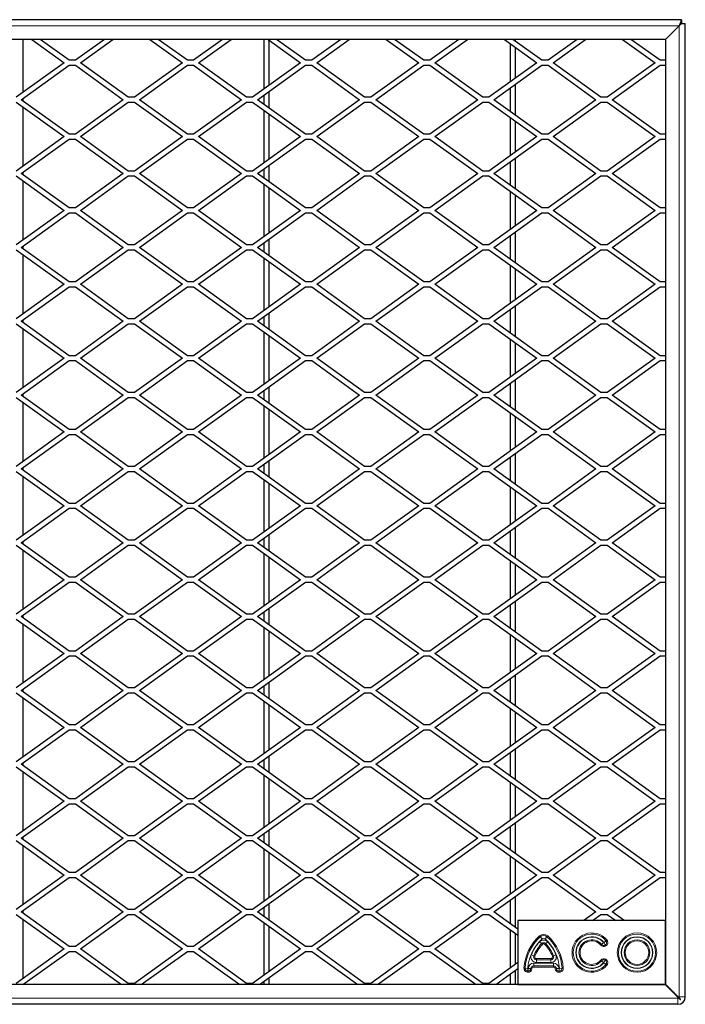
# Model space of a CAD drawing. Units: millimetres. Extents: x 15 to 2040, y -20 to 1440.
# Drawn here: x 896 to 1166, y 517 to 917 of the extents above; entities that cross this region are included whole.
import ezdxf

# ---------------------------------------------------------------- set-up
doc = ezdxf.new("R2010")
doc.units = ezdxf.units.MM
doc.header["$LTSCALE"] = 10
doc.layers.get('0').update_dxf_attribs({"color": 1})
doc.layers.add('35572', color=7, linetype='Continuous')

# ---------------------------------------------------------------- blocks, each defined once
blk = doc.blocks.new('Top_view')
at = {"color": 7, "linetype": 'Continuous', "lineweight": 30}
for p, q in [((83.684, 80), (-83.716, 80)), ((83.484, 79.5), (82.384, 78.4)), ((83.684, 80), (83.484, 79.5)), ((83.684, 79.7), (83.484, 79.5)), ((83.684, 80), (83.684, 79.7)), ((83.684, 79.7), (83.984, 79.7)), ((83.984, 0.6), (83.984, 79.7)), ((82.384, 78.4), (82.384, 1.629)), ((82.384, 78.4), (-82.416, 78.4)), ((30.184, 74.096), (30.184, 78.4)), ((30.886, 78.4), (33.527, 76.5)), ((33.934, 76.7), (31.571, 78.4)), ((36.798, 78.4), (34.434, 76.7)), ((34.841, 76.5), (37.483, 78.4)), ((40.486, 78.4), (43.127, 76.5)), ((43.534, 76.7), (41.171, 78.4)), ((46.398, 78.4), (44.034, 76.7)), ((44.441, 76.5), (47.083, 78.4)), ((49.784, 74.383), (49.784, 78.4)), ((50.086, 78.4), (52.727, 76.5)), ((50.184, 74.671), (50.184, 78.329)), ((53.134, 76.7), (50.771, 78.4)), ((55.998, 78.4), (53.634, 76.7)), ((54.041, 76.5), (56.683, 78.4)), ((59.686, 78.4), (62.327, 76.5)), ((62.734, 76.7), (60.371, 78.4)), ((65.598, 78.4), (63.234, 76.7)), ((63.641, 76.5), (66.283, 78.4)), ((69.286, 78.4), (71.927, 76.5)), ((69.784, 74.959), (69.784, 78.041)), ((72.334, 76.7), (69.971, 78.4)), ((70.184, 78.246), (70.184, 78.4)), ((70.184, 75.246), (70.184, 77.754)), ((75.198, 78.4), (72.834, 76.7)), ((73.241, 76.5), (75.883, 78.4)), ((78.886, 78.4), (81.527, 76.5)), ((81.934, 76.7), (79.571, 78.4)), ((33.527, 76.5), (29.634, 73.7)), ((30.041, 73.5), (33.934, 76.3)), ((34.434, 76.7), (33.934, 76.7)), ((33.934, 76.3), (34.434, 76.3)), ((34.434, 76.3), (38.327, 73.5)), ((38.734, 73.7), (34.841, 76.5)), ((43.127, 76.5), (39.234, 73.7)), ((39.641, 73.5), (43.534, 76.3)), ((44.034, 76.7), (43.534, 76.7)), ((43.534, 76.3), (44.034, 76.3)), ((44.034, 76.3), (47.927, 73.5)), ((48.334, 73.7), (44.441, 76.5)), ((52.727, 76.5), (48.834, 73.7)), ((49.241, 73.5), (53.134, 76.3)), ((53.634, 76.7), (53.134, 76.7)), ((53.134, 76.3), (53.634, 76.3)), ((53.634, 76.3), (57.527, 73.5)), ((57.934, 73.7), (54.041, 76.5)), ((62.327, 76.5), (58.434, 73.7)), ((58.841, 73.5), (62.734, 76.3)), ((63.234, 76.7), (62.734, 76.7)), ((62.734, 76.3), (63.234, 76.3)), ((63.234, 76.3), (67.127, 73.5)), ((67.534, 73.7), (63.641, 76.5)), ((71.927, 76.5), (68.034, 73.7)), ((68.441, 73.5), (72.334, 76.3)), ((72.834, 76.7), (72.334, 76.7)), ((72.334, 76.3), (72.834, 76.3)), ((72.834, 76.3), (76.727, 73.5)), ((77.134, 73.7), (73.241, 76.5)), ((81.527, 76.5), (77.634, 73.7)), ((78.041, 73.5), (81.934, 76.3)), ((82.384, 76.7), (81.934, 76.7)), ((81.934, 76.3), (82.384, 76.3)), ((69.784, 72.534), (69.784, 74.466)), ((70.184, 72.246), (70.184, 74.754)), ((30.184, 73.397), (30.184, 73.603)), ((39.234, 73.7), (38.734, 73.7)), ((48.834, 73.7), (48.334, 73.7)), ((49.784, 73.109), (49.784, 73.891)), ((50.184, 72.822), (50.184, 74.178)), ((58.434, 73.7), (57.934, 73.7)), ((68.034, 73.7), (67.534, 73.7)), ((77.634, 73.7), (77.134, 73.7)), ((29.634, 73.3), (33.527, 70.5)), ((33.934, 70.7), (30.041, 73.5)), ((30.184, 68.096), (30.184, 72.904)), ((38.327, 73.5), (34.434, 70.7)), ((34.841, 70.5), (38.734, 73.3)), ((38.734, 73.3), (39.234, 73.3)), ((39.234, 73.3), (43.127, 70.5)), ((43.534, 70.7), (39.641, 73.5)), ((47.927, 73.5), (44.034, 70.7)), ((44.441, 70.5), (48.334, 73.3)), ((48.334, 73.3), (48.834, 73.3)), ((48.834, 73.3), (52.727, 70.5)), ((53.134, 70.7), (49.241, 73.5)), ((57.527, 73.5), (53.634, 70.7)), ((54.041, 70.5), (57.934, 73.3)), ((57.934, 73.3), (58.434, 73.3)), ((58.434, 73.3), (62.327, 70.5)), ((62.734, 70.7), (58.841, 73.5)), ((67.127, 73.5), (63.234, 70.7)), ((63.641, 70.5), (67.534, 73.3)), ((67.534, 73.3), (68.034, 73.3)), ((68.034, 73.3), (71.927, 70.5)), ((72.334, 70.7), (68.441, 73.5)), ((76.727, 73.5), (72.834, 70.7)), ((73.241, 70.5), (77.134, 73.3)), ((77.134, 73.3), (77.634, 73.3)), ((77.634, 73.3), (81.527, 70.5)), ((81.934, 70.7), (78.041, 73.5)), ((49.784, 68.383), (49.784, 72.617)), ((50.184, 68.671), (50.184, 72.329)), ((69.784, 68.959), (69.784, 72.041)), ((70.184, 69.246), (70.184, 71.754)), ((33.527, 70.5), (29.634, 67.7)), ((34.434, 70.7), (33.934, 70.7)), ((38.734, 67.7), (34.841, 70.5)), ((43.127, 70.5), (39.234, 67.7)), ((44.034, 70.7), (43.534, 70.7)), ((48.334, 67.7), (44.441, 70.5)), ((52.727, 70.5), (48.834, 67.7)), ((53.634, 70.7), (53.134, 70.7)), ((57.934, 67.7), (54.041, 70.5)), ((62.327, 70.5), (58.434, 67.7)), ((63.234, 70.7), (62.734, 70.7)), ((67.534, 67.7), (63.641, 70.5)), ((71.927, 70.5), (68.034, 67.7)), ((72.834, 70.7), (72.334, 70.7)), ((77.134, 67.7), (73.241, 70.5)), ((81.527, 70.5), (77.634, 67.7)), ((82.384, 70.7), (81.934, 70.7)), ((30.041, 67.5), (33.934, 70.3)), ((33.934, 70.3), (34.434, 70.3)), ((34.434, 70.3), (38.327, 67.5)), ((39.641, 67.5), (43.534, 70.3)), ((43.534, 70.3), (44.034, 70.3)), ((44.034, 70.3), (47.927, 67.5)), ((49.241, 67.5), (53.134, 70.3)), ((53.134, 70.3), (53.634, 70.3)), ((53.634, 70.3), (57.527, 67.5)), ((58.841, 67.5), (62.734, 70.3)), ((62.734, 70.3), (63.234, 70.3)), ((63.234, 70.3), (67.127, 67.5)), ((68.441, 67.5), (72.334, 70.3)), ((72.334, 70.3), (72.834, 70.3)), ((72.834, 70.3), (76.727, 67.5)), ((78.041, 67.5), (81.934, 70.3)), ((81.934, 70.3), (82.384, 70.3)), ((50.184, 66.822), (50.184, 68.178)), ((69.784, 66.534), (69.784, 68.466)), ((70.184, 66.246), (70.184, 68.754)), ((29.634, 67.3), (33.527, 64.5)), ((33.934, 64.7), (30.041, 67.5)), ((30.184, 67.397), (30.184, 67.603)), ((38.327, 67.5), (34.434, 64.7)), ((34.841, 64.5), (38.734, 67.3)), ((39.234, 67.7), (38.734, 67.7)), ((38.734, 67.3), (39.234, 67.3)), ((39.234, 67.3), (43.127, 64.5)), ((43.534, 64.7), (39.641, 67.5)), ((47.927, 67.5), (44.034, 64.7)), ((44.441, 64.5), (48.334, 67.3)), ((48.834, 67.7), (48.334, 67.7)), ((48.334, 67.3), (48.834, 67.3)), ((48.834, 67.3), (52.727, 64.5)), ((53.134, 64.7), (49.241, 67.5)), ((49.784, 67.109), (49.784, 67.891)), ((57.527, 67.5), (53.634, 64.7)), ((54.041, 64.5), (57.934, 67.3)), ((58.434, 67.7), (57.934, 67.7)), ((57.934, 67.3), (58.434, 67.3)), ((58.434, 67.3), (62.327, 64.5)), ((62.734, 64.7), (58.841, 67.5)), ((67.127, 67.5), (63.234, 64.7)), ((63.641, 64.5), (67.534, 67.3)), ((68.034, 67.7), (67.534, 67.7)), ((67.534, 67.3), (68.034, 67.3)), ((68.034, 67.3), (71.927, 64.5)), ((72.334, 64.7), (68.441, 67.5)), ((76.727, 67.5), (72.834, 64.7)), ((73.241, 64.5), (77.134, 67.3)), ((77.634, 67.7), (77.134, 67.7)), ((77.134, 67.3), (77.634, 67.3)), ((77.634, 67.3), (81.527, 64.5)), ((81.934, 64.7), (78.041, 67.5)), ((30.184, 62.096), (30.184, 66.904)), ((49.784, 62.383), (49.784, 66.617)), ((50.184, 62.671), (50.184, 66.329)), ((69.784, 62.959), (69.784, 66.041)), ((70.184, 63.246), (70.184, 65.754)), ((33.527, 64.5), (29.634, 61.7)), ((30.041, 61.5), (33.934, 64.3)), ((34.434, 64.7), (33.934, 64.7)), ((33.934, 64.3), (34.434, 64.3)), ((34.434, 64.3), (38.327, 61.5)), ((38.734, 61.7), (34.841, 64.5)), ((43.127, 64.5), (39.234, 61.7)), ((39.641, 61.5), (43.534, 64.3)), ((44.034, 64.7), (43.534, 64.7)), ((43.534, 64.3), (44.034, 64.3)), ((44.034, 64.3), (47.927, 61.5)), ((48.334, 61.7), (44.441, 64.5)), ((52.727, 64.5), (48.834, 61.7)), ((49.241, 61.5), (53.134, 64.3)), ((53.634, 64.7), (53.134, 64.7)), ((53.134, 64.3), (53.634, 64.3)), ((53.634, 64.3), (57.527, 61.5)), ((57.934, 61.7), (54.041, 64.5)), ((62.327, 64.5), (58.434, 61.7)), ((58.841, 61.5), (62.734, 64.3)), ((63.234, 64.7), (62.734, 64.7)), ((62.734, 64.3), (63.234, 64.3)), ((63.234, 64.3), (67.127, 61.5)), ((67.534, 61.7), (63.641, 64.5)), ((71.927, 64.5), (68.034, 61.7)), ((68.441, 61.5), (72.334, 64.3)), ((72.834, 64.7), (72.334, 64.7)), ((72.334, 64.3), (72.834, 64.3)), ((72.834, 64.3), (76.727, 61.5)), ((77.134, 61.7), (73.241, 64.5)), ((81.527, 64.5), (77.634, 61.7)), ((78.041, 61.5), (81.934, 64.3)), ((82.384, 64.7), (81.934, 64.7)), ((81.934, 64.3), (82.384, 64.3)), ((69.784, 60.534), (69.784, 62.466)), ((70.184, 60.246), (70.184, 62.754)), ((30.184, 61.397), (30.184, 61.603)), ((39.234, 61.7), (38.734, 61.7)), ((48.834, 61.7), (48.334, 61.7)), ((49.784, 61.109), (49.784, 61.891)), ((50.184, 60.822), (50.184, 62.178)), ((58.434, 61.7), (57.934, 61.7)), ((68.034, 61.7), (67.534, 61.7)), ((77.634, 61.7), (77.134, 61.7)), ((29.634, 61.3), (33.527, 58.5)), ((33.934, 58.7), (30.041, 61.5)), ((30.184, 56.096), (30.184, 60.904)), ((38.327, 61.5), (34.434, 58.7)), ((34.841, 58.5), (38.734, 61.3)), ((38.734, 61.3), (39.234, 61.3)), ((39.234, 61.3), (43.127, 58.5)), ((43.534, 58.7), (39.641, 61.5)), ((47.927, 61.5), (44.034, 58.7)), ((44.441, 58.5), (48.334, 61.3)), ((48.334, 61.3), (48.834, 61.3)), ((48.834, 61.3), (52.727, 58.5)), ((53.134, 58.7), (49.241, 61.5)), ((57.527, 61.5), (53.634, 58.7)), ((54.041, 58.5), (57.934, 61.3)), ((57.934, 61.3), (58.434, 61.3)), ((58.434, 61.3), (62.327, 58.5)), ((62.734, 58.7), (58.841, 61.5)), ((67.127, 61.5), (63.234, 58.7)), ((63.641, 58.5), (67.534, 61.3)), ((67.534, 61.3), (68.034, 61.3)), ((68.034, 61.3), (71.927, 58.5)), ((72.334, 58.7), (68.441, 61.5)), ((76.727, 61.5), (72.834, 58.7)), ((73.241, 58.5), (77.134, 61.3)), ((77.134, 61.3), (77.634, 61.3)), ((77.634, 61.3), (81.527, 58.5)), ((81.934, 58.7), (78.041, 61.5)), ((49.784, 56.383), (49.784, 60.617)), ((50.184, 56.671), (50.184, 60.329)), ((69.784, 56.959), (69.784, 60.041)), ((70.184, 57.246), (70.184, 59.754)), ((33.527, 58.5), (29.634, 55.7)), ((34.434, 58.7), (33.934, 58.7)), ((38.734, 55.7), (34.841, 58.5)), ((43.127, 58.5), (39.234, 55.7)), ((44.034, 58.7), (43.534, 58.7)), ((48.334, 55.7), (44.441, 58.5)), ((52.727, 58.5), (48.834, 55.7)), ((53.634, 58.7), (53.134, 58.7)), ((57.934, 55.7), (54.041, 58.5)), ((62.327, 58.5), (58.434, 55.7)), ((63.234, 58.7), (62.734, 58.7)), ((67.534, 55.7), (63.641, 58.5)), ((71.927, 58.5), (68.034, 55.7)), ((72.834, 58.7), (72.334, 58.7)), ((77.134, 55.7), (73.241, 58.5)), ((81.527, 58.5), (77.634, 55.7)), ((82.384, 58.7), (81.934, 58.7)), ((30.041, 55.5), (33.934, 58.3)), ((33.934, 58.3), (34.434, 58.3)), ((34.434, 58.3), (38.327, 55.5)), ((39.641, 55.5), (43.534, 58.3)), ((43.534, 58.3), (44.034, 58.3)), ((44.034, 58.3), (47.927, 55.5)), ((49.241, 55.5), (53.134, 58.3)), ((53.134, 58.3), (53.634, 58.3)), ((53.634, 58.3), (57.527, 55.5)), ((58.841, 55.5), (62.734, 58.3)), ((62.734, 58.3), (63.234, 58.3)), ((63.234, 58.3), (67.127, 55.5)), ((68.441, 55.5), (72.334, 58.3)), ((72.334, 58.3), (72.834, 58.3)), ((72.834, 58.3), (76.727, 55.5)), ((78.041, 55.5), (81.934, 58.3)), ((81.934, 58.3), (82.384, 58.3)), ((50.184, 54.822), (50.184, 56.178)), ((69.784, 54.534), (69.784, 56.466)), ((70.184, 54.246), (70.184, 56.754)), ((29.634, 55.3), (33.527, 52.5)), ((33.934, 52.7), (30.041, 55.5)), ((30.184, 55.397), (30.184, 55.603)), ((38.327, 55.5), (34.434, 52.7)), ((34.841, 52.5), (38.734, 55.3)), ((39.234, 55.7), (38.734, 55.7)), ((38.734, 55.3), (39.234, 55.3)), ((39.234, 55.3), (43.127, 52.5)), ((43.534, 52.7), (39.641, 55.5)), ((47.927, 55.5), (44.034, 52.7)), ((44.441, 52.5), (48.334, 55.3)), ((48.834, 55.7), (48.334, 55.7)), ((48.334, 55.3), (48.834, 55.3)), ((48.834, 55.3), (52.727, 52.5)), ((53.134, 52.7), (49.241, 55.5)), ((49.784, 55.109), (49.784, 55.891)), ((57.527, 55.5), (53.634, 52.7)), ((54.041, 52.5), (57.934, 55.3)), ((58.434, 55.7), (57.934, 55.7)), ((57.934, 55.3), (58.434, 55.3)), ((58.434, 55.3), (62.327, 52.5)), ((62.734, 52.7), (58.841, 55.5)), ((67.127, 55.5), (63.234, 52.7)), ((63.641, 52.5), (67.534, 55.3)), ((68.034, 55.7), (67.534, 55.7)), ((67.534, 55.3), (68.034, 55.3)), ((68.034, 55.3), (71.927, 52.5)), ((72.334, 52.7), (68.441, 55.5)), ((76.727, 55.5), (72.834, 52.7)), ((73.241, 52.5), (77.134, 55.3)), ((77.634, 55.7), (77.134, 55.7)), ((77.134, 55.3), (77.634, 55.3)), ((77.634, 55.3), (81.527, 52.5)), ((81.934, 52.7), (78.041, 55.5)), ((30.184, 50.096), (30.184, 54.904)), ((49.784, 50.383), (49.784, 54.617)), ((50.184, 50.671), (50.184, 54.329)), ((69.784, 50.959), (69.784, 54.041)), ((70.184, 51.246), (70.184, 53.754)), ((33.527, 52.5), (29.634, 49.7)), ((30.041, 49.5), (33.934, 52.3)), ((34.434, 52.7), (33.934, 52.7)), ((33.934, 52.3), (34.434, 52.3)), ((34.434, 52.3), (38.327, 49.5)), ((38.734, 49.7), (34.841, 52.5)), ((43.127, 52.5), (39.234, 49.7)), ((39.641, 49.5), (43.534, 52.3)), ((44.034, 52.7), (43.534, 52.7)), ((43.534, 52.3), (44.034, 52.3)), ((44.034, 52.3), (47.927, 49.5)), ((48.334, 49.7), (44.441, 52.5)), ((52.727, 52.5), (48.834, 49.7)), ((49.241, 49.5), (53.134, 52.3)), ((53.634, 52.7), (53.134, 52.7)), ((53.134, 52.3), (53.634, 52.3)), ((53.634, 52.3), (57.527, 49.5)), ((57.934, 49.7), (54.041, 52.5)), ((62.327, 52.5), (58.434, 49.7)), ((58.841, 49.5), (62.734, 52.3)), ((63.234, 52.7), (62.734, 52.7)), ((62.734, 52.3), (63.234, 52.3)), ((63.234, 52.3), (67.127, 49.5)), ((67.534, 49.7), (63.641, 52.5)), ((71.927, 52.5), (68.034, 49.7)), ((68.441, 49.5), (72.334, 52.3)), ((72.834, 52.7), (72.334, 52.7)), ((72.334, 52.3), (72.834, 52.3)), ((72.834, 52.3), (76.727, 49.5)), ((77.134, 49.7), (73.241, 52.5)), ((81.527, 52.5), (77.634, 49.7)), ((78.041, 49.5), (81.934, 52.3)), ((82.384, 52.7), (81.934, 52.7)), ((81.934, 52.3), (82.384, 52.3)), ((69.784, 48.534), (69.784, 50.466)), ((70.184, 48.246), (70.184, 50.754)), ((30.184, 49.397), (30.184, 49.603)), ((39.234, 49.7), (38.734, 49.7)), ((48.834, 49.7), (48.334, 49.7)), ((49.784, 49.109), (49.784, 49.891)), ((50.184, 48.822), (50.184, 50.178)), ((58.434, 49.7), (57.934, 49.7)), ((68.034, 49.7), (67.534, 49.7)), ((77.634, 49.7), (77.134, 49.7)), ((29.634, 49.3), (33.527, 46.5)), ((33.934, 46.7), (30.041, 49.5)), ((30.184, 44.096), (30.184, 48.904)), ((38.327, 49.5), (34.434, 46.7)), ((34.841, 46.5), (38.734, 49.3)), ((38.734, 49.3), (39.234, 49.3)), ((39.234, 49.3), (43.127, 46.5)), ((43.534, 46.7), (39.641, 49.5)), ((47.927, 49.5), (44.034, 46.7)), ((44.441, 46.5), (48.334, 49.3)), ((48.334, 49.3), (48.834, 49.3)), ((48.834, 49.3), (52.727, 46.5)), ((53.134, 46.7), (49.241, 49.5)), ((57.527, 49.5), (53.634, 46.7)), ((54.041, 46.5), (57.934, 49.3)), ((57.934, 49.3), (58.434, 49.3)), ((58.434, 49.3), (62.327, 46.5)), ((62.734, 46.7), (58.841, 49.5)), ((67.127, 49.5), (63.234, 46.7)), ((63.641, 46.5), (67.534, 49.3)), ((67.534, 49.3), (68.034, 49.3)), ((68.034, 49.3), (71.927, 46.5)), ((72.334, 46.7), (68.441, 49.5)), ((76.727, 49.5), (72.834, 46.7)), ((73.241, 46.5), (77.134, 49.3)), ((77.134, 49.3), (77.634, 49.3)), ((77.634, 49.3), (81.527, 46.5)), ((81.934, 46.7), (78.041, 49.5)), ((49.784, 44.383), (49.784, 48.617)), ((50.184, 44.671), (50.184, 48.329)), ((69.784, 44.959), (69.784, 48.041)), ((70.184, 45.246), (70.184, 47.754)), ((33.527, 46.5), (29.634, 43.7)), ((34.434, 46.7), (33.934, 46.7)), ((38.734, 43.7), (34.841, 46.5)), ((43.127, 46.5), (39.234, 43.7)), ((44.034, 46.7), (43.534, 46.7)), ((48.334, 43.7), (44.441, 46.5)), ((52.727, 46.5), (48.834, 43.7)), ((53.634, 46.7), (53.134, 46.7)), ((57.934, 43.7), (54.041, 46.5)), ((62.327, 46.5), (58.434, 43.7)), ((63.234, 46.7), (62.734, 46.7)), ((67.534, 43.7), (63.641, 46.5)), ((71.927, 46.5), (68.034, 43.7)), ((72.834, 46.7), (72.334, 46.7)), ((77.134, 43.7), (73.241, 46.5)), ((81.527, 46.5), (77.634, 43.7)), ((82.384, 46.7), (81.934, 46.7)), ((30.041, 43.5), (33.934, 46.3)), ((33.934, 46.3), (34.434, 46.3)), ((34.434, 46.3), (38.327, 43.5)), ((39.641, 43.5), (43.534, 46.3)), ((43.534, 46.3), (44.034, 46.3)), ((44.034, 46.3), (47.927, 43.5)), ((49.241, 43.5), (53.134, 46.3)), ((53.134, 46.3), (53.634, 46.3)), ((53.634, 46.3), (57.527, 43.5)), ((58.841, 43.5), (62.734, 46.3)), ((62.734, 46.3), (63.234, 46.3)), ((63.234, 46.3), (67.127, 43.5)), ((68.441, 43.5), (72.334, 46.3)), ((72.334, 46.3), (72.834, 46.3)), ((72.834, 46.3), (76.727, 43.5)), ((78.041, 43.5), (81.934, 46.3)), ((81.934, 46.3), (82.384, 46.3)), ((50.184, 42.822), (50.184, 44.178)), ((69.784, 42.534), (69.784, 44.466)), ((70.184, 42.246), (70.184, 44.754)), ((29.634, 43.3), (33.527, 40.5)), ((33.934, 40.7), (30.041, 43.5)), ((30.184, 43.397), (30.184, 43.603)), ((38.327, 43.5), (34.434, 40.7)), ((34.841, 40.5), (38.734, 43.3)), ((39.234, 43.7), (38.734, 43.7)), ((38.734, 43.3), (39.234, 43.3)), ((39.234, 43.3), (43.127, 40.5)), ((43.534, 40.7), (39.641, 43.5)), ((47.927, 43.5), (44.034, 40.7)), ((44.441, 40.5), (48.334, 43.3)), ((48.834, 43.7), (48.334, 43.7)), ((48.334, 43.3), (48.834, 43.3)), ((48.834, 43.3), (52.727, 40.5)), ((53.134, 40.7), (49.241, 43.5)), ((49.784, 43.109), (49.784, 43.891)), ((57.527, 43.5), (53.634, 40.7)), ((54.041, 40.5), (57.934, 43.3)), ((58.434, 43.7), (57.934, 43.7)), ((57.934, 43.3), (58.434, 43.3)), ((58.434, 43.3), (62.327, 40.5)), ((62.734, 40.7), (58.841, 43.5)), ((67.127, 43.5), (63.234, 40.7)), ((63.641, 40.5), (67.534, 43.3)), ((68.034, 43.7), (67.534, 43.7)), ((67.534, 43.3), (68.034, 43.3)), ((68.034, 43.3), (71.927, 40.5)), ((72.334, 40.7), (68.441, 43.5)), ((76.727, 43.5), (72.834, 40.7)), ((73.241, 40.5), (77.134, 43.3)), ((77.634, 43.7), (77.134, 43.7)), ((77.134, 43.3), (77.634, 43.3)), ((77.634, 43.3), (81.527, 40.5)), ((81.934, 40.7), (78.041, 43.5)), ((30.184, 38.096), (30.184, 42.904)), ((49.784, 38.383), (49.784, 42.617)), ((50.184, 38.671), (50.184, 42.329)), ((69.784, 38.959), (69.784, 42.041)), ((70.184, 39.246), (70.184, 41.754)), ((33.527, 40.5), (29.634, 37.7)), ((30.041, 37.5), (33.934, 40.3)), ((34.434, 40.7), (33.934, 40.7)), ((33.934, 40.3), (34.434, 40.3)), ((34.434, 40.3), (38.327, 37.5)), ((38.734, 37.7), (34.841, 40.5)), ((43.127, 40.5), (39.234, 37.7)), ((39.641, 37.5), (43.534, 40.3)), ((44.034, 40.7), (43.534, 40.7)), ((43.534, 40.3), (44.034, 40.3)), ((44.034, 40.3), (47.927, 37.5)), ((48.334, 37.7), (44.441, 40.5)), ((52.727, 40.5), (48.834, 37.7)), ((49.241, 37.5), (53.134, 40.3)), ((53.634, 40.7), (53.134, 40.7)), ((53.134, 40.3), (53.634, 40.3)), ((53.634, 40.3), (57.527, 37.5)), ((57.934, 37.7), (54.041, 40.5)), ((62.327, 40.5), (58.434, 37.7)), ((58.841, 37.5), (62.734, 40.3)), ((63.234, 40.7), (62.734, 40.7)), ((62.734, 40.3), (63.234, 40.3)), ((63.234, 40.3), (67.127, 37.5)), ((67.534, 37.7), (63.641, 40.5)), ((71.927, 40.5), (68.034, 37.7)), ((68.441, 37.5), (72.334, 40.3)), ((72.834, 40.7), (72.334, 40.7)), ((72.334, 40.3), (72.834, 40.3)), ((72.834, 40.3), (76.727, 37.5)), ((77.134, 37.7), (73.241, 40.5)), ((81.527, 40.5), (77.634, 37.7)), ((78.041, 37.5), (81.934, 40.3)), ((82.384, 40.7), (81.934, 40.7)), ((81.934, 40.3), (82.384, 40.3)), ((69.784, 36.534), (69.784, 38.466)), ((70.184, 36.246), (70.184, 38.754)), ((30.184, 37.397), (30.184, 37.603)), ((39.234, 37.7), (38.734, 37.7)), ((48.834, 37.7), (48.334, 37.7)), ((49.784, 37.109), (49.784, 37.891)), ((50.184, 36.822), (50.184, 38.178)), ((58.434, 37.7), (57.934, 37.7)), ((68.034, 37.7), (67.534, 37.7)), ((77.634, 37.7), (77.134, 37.7)), ((29.634, 37.3), (33.527, 34.5)), ((33.934, 34.7), (30.041, 37.5)), ((30.184, 32.096), (30.184, 36.904)), ((38.327, 37.5), (34.434, 34.7)), ((34.841, 34.5), (38.734, 37.3)), ((38.734, 37.3), (39.234, 37.3)), ((39.234, 37.3), (43.127, 34.5)), ((43.534, 34.7), (39.641, 37.5)), ((47.927, 37.5), (44.034, 34.7)), ((44.441, 34.5), (48.334, 37.3)), ((48.334, 37.3), (48.834, 37.3)), ((48.834, 37.3), (52.727, 34.5)), ((53.134, 34.7), (49.241, 37.5)), ((57.527, 37.5), (53.634, 34.7)), ((54.041, 34.5), (57.934, 37.3)), ((57.934, 37.3), (58.434, 37.3)), ((58.434, 37.3), (62.327, 34.5)), ((62.734, 34.7), (58.841, 37.5)), ((67.127, 37.5), (63.234, 34.7)), ((63.641, 34.5), (67.534, 37.3)), ((67.534, 37.3), (68.034, 37.3)), ((68.034, 37.3), (71.927, 34.5)), ((72.334, 34.7), (68.441, 37.5)), ((76.727, 37.5), (72.834, 34.7)), ((73.241, 34.5), (77.134, 37.3)), ((77.134, 37.3), (77.634, 37.3)), ((77.634, 37.3), (81.527, 34.5)), ((81.934, 34.7), (78.041, 37.5)), ((49.784, 32.383), (49.784, 36.617)), ((50.184, 32.671), (50.184, 36.329)), ((69.784, 32.959), (69.784, 36.041)), ((70.184, 33.246), (70.184, 35.754)), ((33.527, 34.5), (29.634, 31.7)), ((34.434, 34.7), (33.934, 34.7)), ((38.734, 31.7), (34.841, 34.5)), ((43.127, 34.5), (39.234, 31.7)), ((44.034, 34.7), (43.534, 34.7)), ((48.334, 31.7), (44.441, 34.5)), ((52.727, 34.5), (48.834, 31.7)), ((53.634, 34.7), (53.134, 34.7)), ((57.934, 31.7), (54.041, 34.5)), ((62.327, 34.5), (58.434, 31.7)), ((63.234, 34.7), (62.734, 34.7)), ((67.534, 31.7), (63.641, 34.5)), ((71.927, 34.5), (68.034, 31.7)), ((72.834, 34.7), (72.334, 34.7)), ((77.134, 31.7), (73.241, 34.5)), ((81.527, 34.5), (77.634, 31.7)), ((82.384, 34.7), (81.934, 34.7)), ((30.041, 31.5), (33.934, 34.3)), ((33.934, 34.3), (34.434, 34.3)), ((34.434, 34.3), (38.327, 31.5)), ((39.641, 31.5), (43.534, 34.3)), ((43.534, 34.3), (44.034, 34.3)), ((44.034, 34.3), (47.927, 31.5)), ((49.241, 31.5), (53.134, 34.3)), ((53.134, 34.3), (53.634, 34.3)), ((53.634, 34.3), (57.527, 31.5)), ((58.841, 31.5), (62.734, 34.3)), ((62.734, 34.3), (63.234, 34.3)), ((63.234, 34.3), (67.127, 31.5)), ((68.441, 31.5), (72.334, 34.3)), ((72.334, 34.3), (72.834, 34.3)), ((72.834, 34.3), (76.727, 31.5)), ((78.041, 31.5), (81.934, 34.3)), ((81.934, 34.3), (82.384, 34.3)), ((50.184, 30.822), (50.184, 32.178)), ((69.784, 30.534), (69.784, 32.466)), ((70.184, 30.246), (70.184, 32.754)), ((29.634, 31.3), (33.527, 28.5)), ((33.934, 28.7), (30.041, 31.5)), ((30.184, 31.397), (30.184, 31.603)), ((38.327, 31.5), (34.434, 28.7)), ((34.841, 28.5), (38.734, 31.3)), ((39.234, 31.7), (38.734, 31.7)), ((38.734, 31.3), (39.234, 31.3)), ((39.234, 31.3), (43.127, 28.5)), ((43.534, 28.7), (39.641, 31.5)), ((47.927, 31.5), (44.034, 28.7)), ((44.441, 28.5), (48.334, 31.3)), ((48.834, 31.7), (48.334, 31.7)), ((48.334, 31.3), (48.834, 31.3)), ((48.834, 31.3), (52.727, 28.5)), ((53.134, 28.7), (49.241, 31.5)), ((49.784, 31.109), (49.784, 31.891)), ((57.527, 31.5), (53.634, 28.7)), ((54.041, 28.5), (57.934, 31.3)), ((58.434, 31.7), (57.934, 31.7)), ((57.934, 31.3), (58.434, 31.3)), ((58.434, 31.3), (62.327, 28.5)), ((62.734, 28.7), (58.841, 31.5)), ((67.127, 31.5), (63.234, 28.7)), ((63.641, 28.5), (67.534, 31.3)), ((68.034, 31.7), (67.534, 31.7)), ((67.534, 31.3), (68.034, 31.3)), ((68.034, 31.3), (71.927, 28.5)), ((72.334, 28.7), (68.441, 31.5)), ((76.727, 31.5), (72.834, 28.7)), ((73.241, 28.5), (77.134, 31.3)), ((77.634, 31.7), (77.134, 31.7)), ((77.134, 31.3), (77.634, 31.3)), ((77.634, 31.3), (81.527, 28.5)), ((81.934, 28.7), (78.041, 31.5)), ((30.184, 26.096), (30.184, 30.904)), ((49.784, 26.383), (49.784, 30.617)), ((50.184, 26.671), (50.184, 30.329)), ((69.784, 26.959), (69.784, 30.041)), ((70.184, 27.246), (70.184, 29.754)), ((33.527, 28.5), (29.634, 25.7)), ((30.041, 25.5), (33.934, 28.3)), ((34.434, 28.7), (33.934, 28.7)), ((33.934, 28.3), (34.434, 28.3)), ((34.434, 28.3), (38.327, 25.5)), ((38.734, 25.7), (34.841, 28.5)), ((43.127, 28.5), (39.234, 25.7)), ((39.641, 25.5), (43.534, 28.3)), ((44.034, 28.7), (43.534, 28.7)), ((43.534, 28.3), (44.034, 28.3)), ((44.034, 28.3), (47.927, 25.5)), ((48.334, 25.7), (44.441, 28.5)), ((52.727, 28.5), (48.834, 25.7)), ((49.241, 25.5), (53.134, 28.3)), ((53.634, 28.7), (53.134, 28.7)), ((53.134, 28.3), (53.634, 28.3)), ((53.634, 28.3), (57.527, 25.5)), ((57.934, 25.7), (54.041, 28.5)), ((62.327, 28.5), (58.434, 25.7)), ((58.841, 25.5), (62.734, 28.3)), ((63.234, 28.7), (62.734, 28.7)), ((62.734, 28.3), (63.234, 28.3)), ((63.234, 28.3), (67.127, 25.5)), ((67.534, 25.7), (63.641, 28.5)), ((71.927, 28.5), (68.034, 25.7)), ((68.441, 25.5), (72.334, 28.3)), ((72.834, 28.7), (72.334, 28.7)), ((72.334, 28.3), (72.834, 28.3)), ((72.834, 28.3), (76.727, 25.5)), ((77.134, 25.7), (73.241, 28.5)), ((81.527, 28.5), (77.634, 25.7)), ((78.041, 25.5), (81.934, 28.3)), ((82.384, 28.7), (81.934, 28.7)), ((81.934, 28.3), (82.384, 28.3)), ((69.784, 24.534), (69.784, 26.466)), ((70.184, 24.246), (70.184, 26.754)), ((30.184, 25.397), (30.184, 25.603)), ((39.234, 25.7), (38.734, 25.7)), ((48.834, 25.7), (48.334, 25.7)), ((49.784, 25.109), (49.784, 25.891)), ((50.184, 24.822), (50.184, 26.178)), ((58.434, 25.7), (57.934, 25.7)), ((68.034, 25.7), (67.534, 25.7)), ((77.634, 25.7), (77.134, 25.7)), ((29.634, 25.3), (33.527, 22.5)), ((33.934, 22.7), (30.041, 25.5)), ((30.184, 20.096), (30.184, 24.904)), ((38.327, 25.5), (34.434, 22.7)), ((34.841, 22.5), (38.734, 25.3)), ((38.734, 25.3), (39.234, 25.3)), ((39.234, 25.3), (43.127, 22.5)), ((43.534, 22.7), (39.641, 25.5)), ((47.927, 25.5), (44.034, 22.7)), ((44.441, 22.5), (48.334, 25.3)), ((48.334, 25.3), (48.834, 25.3)), ((48.834, 25.3), (52.727, 22.5)), ((53.134, 22.7), (49.241, 25.5)), ((57.527, 25.5), (53.634, 22.7)), ((54.041, 22.5), (57.934, 25.3)), ((57.934, 25.3), (58.434, 25.3)), ((58.434, 25.3), (62.327, 22.5)), ((62.734, 22.7), (58.841, 25.5)), ((67.127, 25.5), (63.234, 22.7)), ((63.641, 22.5), (67.534, 25.3)), ((67.534, 25.3), (68.034, 25.3)), ((68.034, 25.3), (71.927, 22.5)), ((72.334, 22.7), (68.441, 25.5)), ((76.727, 25.5), (72.834, 22.7)), ((73.241, 22.5), (77.134, 25.3)), ((77.134, 25.3), (77.634, 25.3)), ((77.634, 25.3), (81.527, 22.5)), ((81.934, 22.7), (78.041, 25.5)), ((49.784, 20.383), (49.784, 24.617)), ((50.184, 20.671), (50.184, 24.329)), ((69.784, 20.959), (69.784, 24.041)), ((70.184, 21.246), (70.184, 23.754)), ((33.527, 22.5), (29.634, 19.7)), ((34.434, 22.7), (33.934, 22.7)), ((38.734, 19.7), (34.841, 22.5)), ((43.127, 22.5), (39.234, 19.7)), ((44.034, 22.7), (43.534, 22.7)), ((48.334, 19.7), (44.441, 22.5)), ((52.727, 22.5), (48.834, 19.7)), ((53.634, 22.7), (53.134, 22.7)), ((57.934, 19.7), (54.041, 22.5)), ((62.327, 22.5), (58.434, 19.7)), ((63.234, 22.7), (62.734, 22.7)), ((67.534, 19.7), (63.641, 22.5)), ((71.927, 22.5), (68.034, 19.7)), ((72.834, 22.7), (72.334, 22.7)), ((77.134, 19.7), (73.241, 22.5)), ((81.527, 22.5), (77.634, 19.7)), ((82.384, 22.7), (81.934, 22.7)), ((30.041, 19.5), (33.934, 22.3)), ((33.934, 22.3), (34.434, 22.3)), ((34.434, 22.3), (38.327, 19.5)), ((39.641, 19.5), (43.534, 22.3)), ((43.534, 22.3), (44.034, 22.3)), ((44.034, 22.3), (47.927, 19.5)), ((49.241, 19.5), (53.134, 22.3)), ((53.134, 22.3), (53.634, 22.3)), ((53.634, 22.3), (57.527, 19.5)), ((58.841, 19.5), (62.734, 22.3)), ((62.734, 22.3), (63.234, 22.3)), ((63.234, 22.3), (67.127, 19.5)), ((68.441, 19.5), (72.334, 22.3)), ((72.334, 22.3), (72.834, 22.3)), ((72.834, 22.3), (76.727, 19.5)), ((78.041, 19.5), (81.934, 22.3)), ((81.934, 22.3), (82.384, 22.3)), ((50.184, 18.822), (50.184, 20.178)), ((69.784, 18.534), (69.784, 20.466)), ((70.184, 18.246), (70.184, 20.754)), ((29.634, 19.3), (33.527, 16.5)), ((33.934, 16.7), (30.041, 19.5)), ((30.184, 19.397), (30.184, 19.603)), ((38.327, 19.5), (34.434, 16.7)), ((34.841, 16.5), (38.734, 19.3)), ((39.234, 19.7), (38.734, 19.7)), ((38.734, 19.3), (39.234, 19.3)), ((39.234, 19.3), (43.127, 16.5)), ((43.534, 16.7), (39.641, 19.5)), ((47.927, 19.5), (44.034, 16.7)), ((44.441, 16.5), (48.334, 19.3)), ((48.834, 19.7), (48.334, 19.7)), ((48.334, 19.3), (48.834, 19.3)), ((48.834, 19.3), (52.727, 16.5)), ((53.134, 16.7), (49.241, 19.5)), ((49.784, 19.109), (49.784, 19.891)), ((57.527, 19.5), (53.634, 16.7)), ((54.041, 16.5), (57.934, 19.3)), ((58.434, 19.7), (57.934, 19.7)), ((57.934, 19.3), (58.434, 19.3)), ((58.434, 19.3), (62.327, 16.5)), ((62.734, 16.7), (58.841, 19.5)), ((67.127, 19.5), (63.234, 16.7)), ((63.641, 16.5), (67.534, 19.3)), ((68.034, 19.7), (67.534, 19.7)), ((67.534, 19.3), (68.034, 19.3)), ((68.034, 19.3), (71.927, 16.5)), ((72.334, 16.7), (68.441, 19.5)), ((76.727, 19.5), (72.834, 16.7)), ((73.241, 16.5), (77.134, 19.3)), ((77.634, 19.7), (77.134, 19.7)), ((77.134, 19.3), (77.634, 19.3)), ((77.634, 19.3), (81.527, 16.5)), ((81.934, 16.7), (78.041, 19.5)), ((30.184, 14.096), (30.184, 18.904)), ((49.784, 14.383), (49.784, 18.617)), ((50.184, 14.671), (50.184, 18.329)), ((69.784, 14.959), (69.784, 18.041)), ((70.184, 15.246), (70.184, 17.754)), ((33.527, 16.5), (29.634, 13.7)), ((30.041, 13.5), (33.934, 16.3)), ((34.434, 16.7), (33.934, 16.7)), ((33.934, 16.3), (34.434, 16.3)), ((34.434, 16.3), (38.327, 13.5)), ((38.734, 13.7), (34.841, 16.5)), ((43.127, 16.5), (39.234, 13.7)), ((39.641, 13.5), (43.534, 16.3)), ((44.034, 16.7), (43.534, 16.7)), ((43.534, 16.3), (44.034, 16.3)), ((44.034, 16.3), (47.927, 13.5)), ((48.334, 13.7), (44.441, 16.5)), ((52.727, 16.5), (48.834, 13.7)), ((49.241, 13.5), (53.134, 16.3)), ((53.634, 16.7), (53.134, 16.7)), ((53.134, 16.3), (53.634, 16.3)), ((53.634, 16.3), (57.527, 13.5)), ((57.934, 13.7), (54.041, 16.5)), ((62.327, 16.5), (58.434, 13.7)), ((58.841, 13.5), (62.734, 16.3)), ((63.234, 16.7), (62.734, 16.7)), ((62.734, 16.3), (63.234, 16.3)), ((63.234, 16.3), (67.127, 13.5)), ((67.534, 13.7), (63.641, 16.5)), ((71.927, 16.5), (68.034, 13.7)), ((68.441, 13.5), (72.334, 16.3)), ((72.834, 16.7), (72.334, 16.7)), ((72.334, 16.3), (72.834, 16.3)), ((72.834, 16.3), (76.727, 13.5)), ((77.134, 13.7), (73.241, 16.5)), ((81.527, 16.5), (77.634, 13.7)), ((78.041, 13.5), (81.934, 16.3)), ((82.384, 16.7), (81.934, 16.7)), ((81.934, 16.3), (82.384, 16.3)), ((69.784, 12.534), (69.784, 14.466)), ((70.184, 12.246), (70.184, 14.754)), ((30.184, 13.397), (30.184, 13.603)), ((39.234, 13.7), (38.734, 13.7)), ((48.834, 13.7), (48.334, 13.7)), ((49.784, 13.109), (49.784, 13.891)), ((50.184, 12.822), (50.184, 14.178)), ((58.434, 13.7), (57.934, 13.7)), ((68.034, 13.7), (67.534, 13.7)), ((77.634, 13.7), (77.134, 13.7)), ((29.634, 13.3), (33.527, 10.5)), ((33.934, 10.7), (30.041, 13.5)), ((30.184, 8.096), (30.184, 12.904)), ((38.327, 13.5), (34.434, 10.7)), ((34.841, 10.5), (38.734, 13.3)), ((38.734, 13.3), (39.234, 13.3)), ((39.234, 13.3), (43.127, 10.5)), ((43.534, 10.7), (39.641, 13.5)), ((47.927, 13.5), (44.034, 10.7)), ((44.441, 10.5), (48.334, 13.3)), ((48.334, 13.3), (48.834, 13.3)), ((48.834, 13.3), (52.727, 10.5)), ((53.134, 10.7), (49.241, 13.5)), ((57.527, 13.5), (53.634, 10.7)), ((54.041, 10.5), (57.934, 13.3)), ((57.934, 13.3), (58.434, 13.3)), ((58.434, 13.3), (62.327, 10.5)), ((62.734, 10.7), (58.841, 13.5)), ((67.127, 13.5), (63.234, 10.7)), ((63.641, 10.5), (67.534, 13.3)), ((67.534, 13.3), (68.034, 13.3)), ((68.034, 13.3), (71.927, 10.5)), ((72.334, 10.7), (68.441, 13.5)), ((76.727, 13.5), (72.834, 10.7)), ((73.241, 10.5), (77.134, 13.3)), ((77.134, 13.3), (77.634, 13.3)), ((77.634, 13.3), (81.527, 10.5)), ((81.934, 10.7), (78.041, 13.5)), ((49.784, 8.383), (49.784, 12.617)), ((50.184, 8.671), (50.184, 12.329)), ((69.784, 8.959), (69.784, 12.041)), ((70.184, 9.246), (70.184, 11.754)), ((33.527, 10.5), (29.634, 7.7)), ((34.434, 10.7), (33.934, 10.7)), ((38.734, 7.7), (34.841, 10.5)), ((43.127, 10.5), (39.234, 7.7)), ((44.034, 10.7), (43.534, 10.7)), ((48.334, 7.7), (44.441, 10.5)), ((52.727, 10.5), (48.834, 7.7)), ((53.634, 10.7), (53.134, 10.7)), ((57.934, 7.7), (54.041, 10.5)), ((62.327, 10.5), (58.434, 7.7)), ((63.234, 10.7), (62.734, 10.7)), ((67.534, 7.7), (63.641, 10.5)), ((71.927, 10.5), (68.034, 7.7)), ((72.834, 10.7), (72.334, 10.7)), ((77.134, 7.7), (73.241, 10.5)), ((81.527, 10.5), (77.634, 7.7)), ((82.384, 10.7), (81.934, 10.7)), ((30.041, 7.5), (33.934, 10.3)), ((33.934, 10.3), (34.434, 10.3)), ((34.434, 10.3), (38.327, 7.5)), ((39.641, 7.5), (43.534, 10.3)), ((43.534, 10.3), (44.034, 10.3)), ((44.034, 10.3), (47.927, 7.5)), ((49.241, 7.5), (53.134, 10.3)), ((53.134, 10.3), (53.634, 10.3)), ((53.634, 10.3), (57.527, 7.5)), ((58.841, 7.5), (62.734, 10.3)), ((62.734, 10.3), (63.234, 10.3)), ((63.234, 10.3), (67.127, 7.5)), ((68.441, 7.5), (72.334, 10.3)), ((72.334, 10.3), (72.834, 10.3)), ((72.834, 10.3), (76.727, 7.5)), ((78.041, 7.5), (81.934, 10.3)), ((81.934, 10.3), (82.384, 10.3)), ((50.184, 6.822), (50.184, 8.178)), ((69.784, 6.534), (69.784, 8.466)), ((70.184, 6.246), (70.184, 8.754)), ((29.634, 7.3), (33.527, 4.5)), ((33.934, 4.7), (30.041, 7.5)), ((30.184, 7.397), (30.184, 7.603)), ((38.327, 7.5), (34.434, 4.7)), ((34.841, 4.5), (38.734, 7.3)), ((39.234, 7.7), (38.734, 7.7)), ((38.734, 7.3), (39.234, 7.3)), ((39.234, 7.3), (43.127, 4.5)), ((43.534, 4.7), (39.641, 7.5)), ((47.927, 7.5), (44.034, 4.7)), ((44.441, 4.5), (48.334, 7.3)), ((48.834, 7.7), (48.334, 7.7)), ((48.334, 7.3), (48.834, 7.3)), ((48.834, 7.3), (52.727, 4.5)), ((53.134, 4.7), (49.241, 7.5)), ((49.784, 7.109), (49.784, 7.891)), ((57.527, 7.5), (53.634, 4.7)), ((54.041, 4.5), (57.934, 7.3)), ((58.434, 7.7), (57.934, 7.7)), ((57.934, 7.3), (58.434, 7.3)), ((58.434, 7.3), (62.327, 4.5)), ((62.734, 4.7), (58.841, 7.5)), ((67.127, 7.5), (63.234, 4.7)), ((63.641, 4.5), (67.534, 7.3)), ((68.034, 7.7), (67.534, 7.7)), ((67.534, 7.3), (68.034, 7.3)), ((68.034, 7.3), (70.384, 5.61)), ((70.384, 6.103), (68.441, 7.5)), ((76.727, 7.5), (75.754, 6.8)), ((76.439, 6.8), (77.134, 7.3)), ((77.634, 7.7), (77.134, 7.7)), ((77.134, 7.3), (77.634, 7.3)), ((77.634, 7.3), (78.329, 6.8)), ((79.014, 6.8), (78.041, 7.5)), ((30.184, 2.096), (30.184, 6.904)), ((49.784, 2.383), (49.784, 6.617)), ((82.384, 6.8), (70.384, 6.8)), ((70.384, 6.8), (70.384, 1.6)), ((82.384, 1.6), (82.384, 6.8)), ((50.184, 2.671), (50.184, 6.329)), ((69.784, 2.959), (69.784, 6.041)), ((70.184, 3.246), (70.184, 5.754)), ((33.527, 4.5), (29.634, 1.7)), ((30.18, 1.6), (33.934, 4.3)), ((34.434, 4.7), (33.934, 4.7)), ((33.934, 4.3), (34.434, 4.3)), ((34.434, 4.3), (38.188, 1.6)), ((38.734, 1.7), (34.841, 4.5)), ((43.127, 4.5), (39.234, 1.7)), ((39.78, 1.6), (43.534, 4.3)), ((44.034, 4.7), (43.534, 4.7)), ((43.534, 4.3), (44.034, 4.3)), ((44.034, 4.3), (47.788, 1.6)), ((48.334, 1.7), (44.441, 4.5)), ((52.727, 4.5), (48.834, 1.7)), ((49.38, 1.6), (53.134, 4.3)), ((53.634, 4.7), (53.134, 4.7)), ((53.134, 4.3), (53.634, 4.3)), ((53.634, 4.3), (57.388, 1.6)), ((57.934, 1.7), (54.041, 4.5)), ((62.327, 4.5), (58.434, 1.7)), ((58.98, 1.6), (62.734, 4.3)), ((63.234, 4.7), (62.734, 4.7)), ((62.734, 4.3), (63.234, 4.3)), ((63.234, 4.3), (66.988, 1.6)), ((67.534, 1.7), (63.641, 4.5)), ((70.384, 3.39), (68.034, 1.7)), ((68.58, 1.6), (70.384, 2.897)), ((69.784, 1.6), (69.784, 2.466)), ((70.184, 1.6), (70.184, 2.754)), ((82.355, 1.6), (-82.386, 1.6)), ((30.184, 1.6), (30.184, 1.603)), ((39.234, 1.7), (38.734, 1.7)), ((48.834, 1.7), (48.334, 1.7)), ((49.784, 1.6), (49.784, 1.891)), ((50.184, 1.6), (50.184, 2.178)), ((58.434, 1.7), (57.934, 1.7)), ((68.034, 1.7), (67.534, 1.7)), ((70.384, 1.6), (82.384, 1.6)), ((83.439, 0.516), (82.355, 1.6)), ((82.384, 1.629), (83.468, 0.546)), ((83.384, 0), (-83.384, 0))]:
    blk.add_line(p, q, dxfattribs=at)
at = {"color": 8, "linetype": 'Continuous', "lineweight": 0}
for p, q in [((83.484, 79.5), (-83.516, 79.5)), ((83.484, 79.5), (83.484, 0.6)), ((72.2, 5.486), (72.139, 5.553)), ((72.144, 5.078), (72.304, 4.93)), ((72.2, 5.486), (72.347, 5.323)), ((72.304, 4.93), (72.371, 4.868)), ((72.577, 4.868), (72.644, 4.93)), ((72.748, 5.486), (72.602, 5.323)), ((72.805, 5.078), (72.644, 4.93)), ((72.748, 5.486), (72.81, 5.553)), ((77.185, 4.87), (77.115, 4.812)), ((77.185, 4.87), (77.352, 5.011)), ((77.365, 5.009), (77.371, 5.012)), ((77.365, 5.009), (77.475, 4.819)), ((77.371, 5.012), (77.481, 4.823)), ((77.374, 5.028), (77.542, 5.168)), ((77.481, 4.823), (77.475, 4.819)), ((77.475, 4.819), (77.52, 4.74)), ((77.481, 4.823), (77.526, 4.744)), ((77.612, 5.226), (77.542, 5.168)), ((71.675, 3.94), (71.473, 4.023)), ((73.476, 4.023), (73.273, 3.94)), ((77.526, 4.744), (77.52, 4.74)), ((71.669, 3.333), (73.28, 3.333)), ((71.669, 3.333), (71.669, 3.115)), ((71.675, 3.94), (71.76, 3.906)), ((71.889, 3.713), (73.059, 3.713)), ((71.889, 3.622), (71.889, 3.713)), ((71.889, 3.622), (73.059, 3.622)), ((71.889, 3.622), (71.889, 3.403)), ((73.059, 3.403), (71.889, 3.403)), ((73.059, 3.713), (73.059, 3.622)), ((73.059, 3.622), (73.059, 3.403)), ((73.189, 3.906), (73.273, 3.94)), ((73.28, 3.333), (73.28, 3.115)), ((77.185, 3.53), (77.115, 3.588)), ((77.185, 3.53), (77.352, 3.389)), ((77.475, 3.581), (77.365, 3.391)), ((77.371, 3.388), (77.365, 3.391)), ((77.481, 3.577), (77.371, 3.388)), ((77.374, 3.372), (77.542, 3.232)), ((77.52, 3.66), (77.475, 3.581)), ((77.475, 3.581), (77.481, 3.577)), ((77.526, 3.656), (77.481, 3.577)), ((77.52, 3.66), (77.526, 3.656)), ((77.612, 3.174), (77.542, 3.232)), ((70.971, 2.934), (70.88, 2.94)), ((70.971, 2.934), (71.189, 2.921)), ((71.199, 2.91), (71.21, 2.91)), ((71.199, 2.91), (71.199, 2.691)), ((71.21, 2.691), (71.199, 2.691)), ((71.199, 2.691), (71.199, 2.6)), ((71.21, 2.6), (71.199, 2.6)), ((71.21, 2.91), (71.21, 2.691)), ((71.21, 2.691), (71.21, 2.6)), ((71.22, 2.919), (71.438, 2.902)), ((71.438, 2.902), (71.529, 2.895)), ((73.28, 3.115), (71.669, 3.115)), ((71.669, 3.024), (71.669, 3.115)), ((73.28, 3.024), (71.669, 3.024)), ((73.28, 3.024), (73.28, 3.115)), ((73.419, 2.895), (73.51, 2.902)), ((73.728, 2.919), (73.51, 2.902)), ((73.738, 2.691), (73.738, 2.91)), ((73.738, 2.91), (73.749, 2.91)), ((73.749, 2.691), (73.738, 2.691)), ((73.738, 2.6), (73.738, 2.691)), ((73.749, 2.6), (73.738, 2.6)), ((73.749, 2.691), (73.749, 2.91)), ((73.749, 2.6), (73.749, 2.691)), ((73.978, 2.934), (73.759, 2.921)), ((74.069, 2.94), (73.978, 2.934)), ((-83.416, 0.5), (83.384, 0.5)), ((83.384, 0.5), (83.384, 0)), ((83.984, 0.6), (83.484, 0.6))]:
    blk.add_line(p, q, dxfattribs=at)
for radius in [1.6, 1.509, 1.29, 1.263, 1.044, 0.953]:
    blk.add_circle((80.061, 4.2), radius, dxfattribs=at)
for centre, radius, start, end in [((72.474, 5.182), 0.5, 47.87511, 132.12489), ((76.384, 4.2), 1.6, 39.89685, 320.10315), ((76.384, 4.2), 1.509, 39.89685, 320.10315), ((74.719, 2.7), 3.847, 132.12489, 176.4238), ((74.719, 2.7), 3.756, 132.12489, 176.4238), ((74.719, 2.7), 3.537, 132.12489, 176.4238), ((74.719, 2.7), 3.506, 137.27847, 157.83306), ((74.719, 2.7), 3.287, 137.27847, 157.83306), ((74.719, 2.7), 3.196, 137.27847, 157.83306), ((72.474, 4.773), 0.45, 42.72153, 137.27847), ((72.474, 5.182), 0.409, 47.87511, 132.12489), ((72.474, 4.773), 0.231, 42.72153, 137.27847), ((72.474, 5.182), 0.19, 47.87511, 132.12489), ((72.474, 4.773), 0.14, 42.72153, 137.27847), ((70.229, 2.7), 3.196, 22.16694, 42.72153), ((70.229, 2.7), 3.537, 3.5762, 47.87511), ((70.229, 2.7), 3.287, 22.16694, 42.72153), ((70.229, 2.7), 3.756, 3.5762, 47.87511), ((70.229, 2.7), 3.506, 22.16694, 42.72153), ((70.229, 2.7), 3.847, 3.5762, 47.87511), ((76.384, 4.2), 1.29, 39.89685, 320.10315), ((76.384, 4.2), 1.263, 39.95183, 320.04817), ((76.384, 4.2), 1.044, 39.95183, 320.04817), ((76.384, 4.2), 0.953, 39.95183, 320.04817), ((77.36, 5.017), 0.32, 219.95183, 300), ((77.36, 5.017), 0.229, 219.95183, 300), ((77.36, 5.017), 0.0102, 219.95183, 300), ((77.366, 5.021), 0.0102, 300, 39.89685), ((77.366, 5.021), 0.229, 300, 39.89685), ((77.366, 5.021), 0.32, 300, 39.89685), ((71.889, 3.853), 0.45, 157.83306, 270), ((73.059, 3.853), 0.45, 270, 22.16694), ((71.669, 2.884), 0.45, 90, 175.46142), ((71.889, 3.853), 0.231, 157.83306, 270), ((71.889, 3.853), 0.14, 157.83306, 270), ((73.059, 3.853), 0.231, 270, 22.16694), ((73.059, 3.853), 0.14, 270, 22.16694), ((73.28, 2.884), 0.45, 4.53858, 90), ((77.36, 3.383), 0.32, 60, 140.04817), ((77.36, 3.383), 0.229, 60, 140.04817), ((77.36, 3.383), 0.0102, 60, 140.04817), ((77.366, 3.379), 0.0102, 320.10315, 60), ((77.366, 3.379), 0.229, 320.10315, 60), ((77.366, 3.379), 0.32, 320.10315, 60), ((71.199, 2.92), 0.32, 176.4238, 270), ((71.199, 2.92), 0.229, 176.4238, 270), ((71.199, 2.92), 0.0102, 176.4238, 270), ((71.21, 2.92), 0.0102, 270, 355.46142), ((71.21, 2.92), 0.229, 270, 355.46142), ((71.21, 2.92), 0.32, 270, 355.46142), ((71.669, 2.884), 0.231, 90, 175.46142), ((71.669, 2.884), 0.14, 90, 175.46142), ((73.28, 2.884), 0.231, 4.53858, 90), ((73.28, 2.884), 0.14, 4.53858, 90), ((73.738, 2.92), 0.32, 184.53858, 270), ((73.738, 2.92), 0.229, 184.53858, 270), ((73.738, 2.92), 0.0102, 184.53858, 270), ((73.749, 2.92), 0.32, 270, 3.5762), ((73.749, 2.92), 0.229, 270, 3.5762), ((73.749, 2.92), 0.0102, 270, 3.5762), ((83.384, 0.6), 0.1, 270, 302.9957), ((83.384, 0.6), 0.1, 327.0043, 360)]:
    blk.add_arc(centre, radius, start, end, dxfattribs=at)
at = {"color": 7, "linetype": 'Continuous', "lineweight": 30}
blk.add_arc((83.384, 0.6), 0.6, 270, 360, dxfattribs=at)
for points, knots in [([(83.439, 0.516), (83.456, 0.499), (83.499, 0.455), (83.541, 0.414), (83.567, 0.388)], [0, 0, 0, 0, 0.384613, 1, 1, 1, 1]), ([(83.596, 0.417), (83.563, 0.451), (83.521, 0.493), (83.477, 0.536), (83.468, 0.546)], [0, 0, 0, 0, 0.791375, 1, 1, 1, 1]), ([(83.567, 0.388), (83.569, 0.386), (83.573, 0.383), (83.58, 0.381), (83.588, 0.382), (83.594, 0.385), (83.599, 0.39), (83.602, 0.396), (83.603, 0.403), (83.602, 0.41), (83.599, 0.414), (83.597, 0.417), (83.596, 0.417)], [0, 0, 0, 0, 0.116726, 0.234458, 0.348207, 0.453831, 0.552424, 0.648446, 0.746841, 0.851245, 0.963003, 1, 1, 1, 1])]:
    blk.add_open_spline(points, degree=3, knots=knots, dxfattribs=at)

msp = doc.modelspace()

# ---------------------------------------------------------------- block references
at = {"layer": '35572', "xscale": 5, "yscale": 5, "zscale": 5}
msp.add_blockref('Top_view', (746.033, 517.075), dxfattribs=at)

doc.saveas('drawing.dxf')
